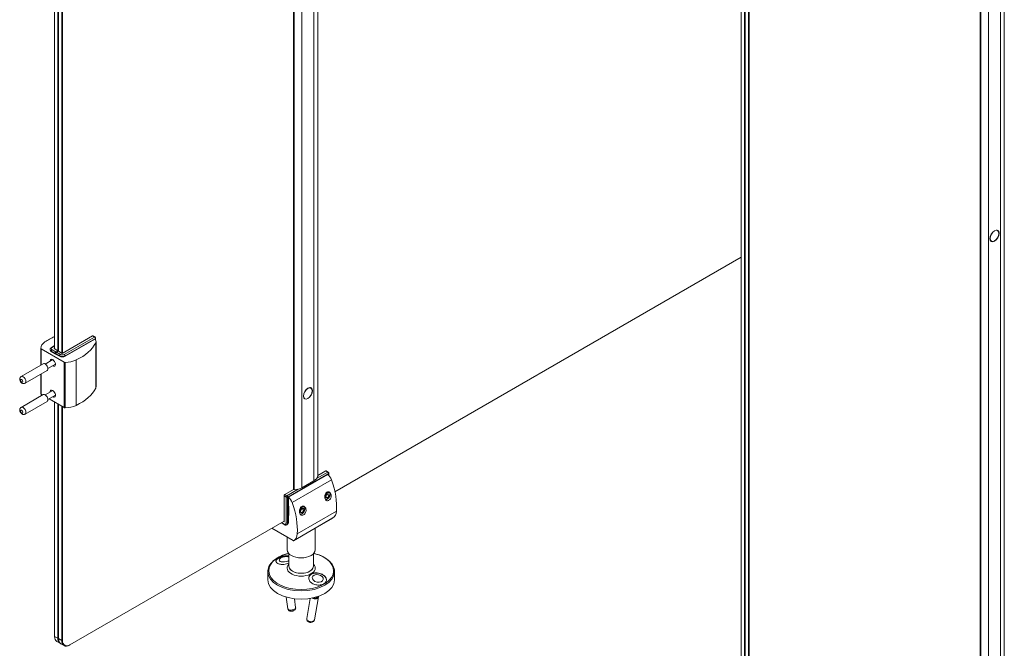
# Model space of a CAD drawing. Units: inches. Extents: x 96 to 12491, y 121 to 806.
# Drawn here: x 1938 to 1965, y 618 to 635 of the extents above; entities that cross this region are included whole.
import ezdxf

# ---------------------------------------------------------------- set-up
doc = ezdxf.new("R2010")
doc.units = ezdxf.units.IN
doc.header["$LTSCALE"] = 0.125
doc.header["$MEASUREMENT"] = 0
doc.layers.get('0').update_dxf_attribs({"lineweight": 9})

msp = doc.modelspace()

# ---------------------------------------------------------------- linework, layer by layer
for p, q in [((1946.4085, 622.29598), (1946.4085, 672.49247)), ((1946.51513, 622.41787), (1946.51513, 672.57876)), ((1946.5152, 622.41839), (1946.5152, 672.5788)), ((1945.85423, 622.06107), (1945.85423, 672.19719)), ((1945.85601, 622.0586), (1945.85601, 672.19822)), ((1945.87099, 622.04995), (1945.87099, 672.20686)), ((1945.87618, 622.04897), (1945.87618, 672.20986)), ((1946.08729, 622.11053), (1946.08729, 672.30702)), ((1965.10507, 611.50151), (1965.10507, 661.698)), ((1965.2117, 611.6234), (1965.2117, 661.78429)), ((1965.21177, 611.62392), (1965.21177, 661.78433)), ((1939.35243, 625.88763), (1939.35243, 661.53208)), ((1939.43808, 661.48262), (1939.43808, 625.83817)), ((1939.4595, 625.82581), (1939.4595, 661.47026)), ((1964.78386, 611.31606), (1964.78386, 661.51254)), ((1939.54516, 661.42081), (1939.54516, 625.77635)), ((1939.56657, 625.77017), (1939.56657, 661.40844)), ((1964.55081, 611.2666), (1964.55081, 661.40272)), ((1964.55258, 611.26413), (1964.55258, 661.40374)), ((1964.56756, 611.25548), (1964.56756, 661.41239)), ((1964.57275, 611.2545), (1964.57275, 661.41539)), ((1958.049, 615.09316), (1958.049, 650.73761)), ((1958.13465, 650.68815), (1958.13465, 615.0437)), ((1958.15607, 615.03134), (1958.15607, 650.67579)), ((1958.24173, 650.62634), (1958.24173, 614.98188)), ((1958.26314, 614.9757), (1958.26314, 650.61397)), ((1965.02775, 629.10944), (1965.00235, 629.1241)), ((1964.86118, 628.82094), (1964.83579, 628.8356)), ((1958.049, 628.38608), (1946.98487, 621.9982)), ((1939.56122, 625.76708), (1940.38567, 626.24308)), ((1940.43921, 626.21217), (1939.61475, 625.73617)), ((1939.63617, 625.69908), (1940.46063, 626.17508)), ((1940.44992, 626.15654), (1939.63617, 625.68672)), ((1940.38567, 626.24308), (1940.43921, 626.21217)), ((1940.40082, 626.24458), (1940.45435, 626.21367)), ((1940.44992, 626.15654), (1940.44992, 626.15128)), ((1940.46063, 626.17508), (1940.46063, 626.13951)), ((1940.4695, 626.12639), (1940.4695, 626.18745)), ((1940.47129, 624.81768), (1940.47129, 626.05404)), ((1940.47989, 624.85217), (1940.47989, 626.08854)), ((1938.97578, 625.44638), (1938.97578, 625.90214)), ((1939.61313, 625.52693), (1938.98465, 625.88978)), ((1938.98465, 625.4515), (1938.98465, 625.88978)), ((1939.23037, 625.85981), (1939.23037, 625.87217)), ((1939.26141, 625.81654), (1939.26141, 625.8289)), ((1939.26141, 625.8289), (1939.36849, 625.76708)), ((1939.36849, 625.75472), (1939.26141, 625.81654)), ((1939.26769, 625.92931), (1939.35243, 625.97823)), ((1939.28283, 625.92781), (1939.35243, 625.96799)), ((1939.3899, 625.80417), (1939.28283, 625.86599)), ((1939.35243, 625.90617), (1939.33636, 625.8969)), ((1939.33636, 625.8969), (1939.44344, 625.83508)), ((1939.44344, 625.83508), (1939.3899, 625.80417)), ((1939.40061, 625.79799), (1939.45414, 625.8289)), ((1939.50768, 625.73617), (1939.40061, 625.79799)), ((1939.44344, 625.83508), (1939.44344, 625.82272)), ((1939.45414, 625.8289), (1939.56122, 625.76708)), ((1939.30112, 625.59575), (1939.09584, 625.47723)), ((1939.36849, 625.75472), (1939.36849, 625.76708)), ((1939.37919, 625.7609), (1939.36849, 625.75472)), ((1939.37919, 625.74854), (1939.37919, 625.7609)), ((1939.37919, 625.7609), (1939.48627, 625.69908)), ((1939.48627, 625.68672), (1939.37919, 625.74854)), ((1939.48627, 625.68672), (1939.48627, 625.69908)), ((1939.61313, 625.52693), (1939.61313, 624.29056)), ((1939.63484, 624.28544), (1939.63484, 625.52181)), ((1939.63617, 625.68672), (1939.63617, 625.69908)), ((1939.9405, 624.35041), (1939.9405, 625.58678)), ((1939.04061, 625.48381), (1938.441, 625.13763)), ((1939.14661, 625.30022), (1938.547, 624.95404)), ((1939.37381, 625.46986), (1939.16852, 625.35134)), ((1938.97578, 624.66578), (1938.97578, 625.2016)), ((1938.98465, 624.65341), (1938.98465, 625.20672)), ((1939.30112, 624.75502), (1939.09584, 624.6365)), ((1946.33118, 624.82024), (1946.30578, 624.8349)), ((1939.04061, 624.64308), (1938.441, 624.2969)), ((1939.14661, 624.45949), (1938.547, 624.11331)), ((1939.02158, 624.63209), (1938.98465, 624.65341)), ((1939.37381, 624.62913), (1939.16852, 624.51061)), ((1939.61313, 624.29056), (1939.20026, 624.52893)), ((1939.35243, 618.06143), (1939.35243, 624.44108)), ((1946.16461, 624.53174), (1946.13922, 624.5464)), ((1939.43808, 624.39162), (1939.43808, 618.01197)), ((1939.4595, 617.99961), (1939.4595, 624.37926)), ((1939.54516, 624.3298), (1939.54516, 617.95015)), ((1939.56657, 617.95015), (1939.56657, 624.31744)), ((1946.5152, 622.43795), (1946.73507, 622.56489)), ((1946.73507, 622.56489), (1946.78861, 622.53398)), ((1946.80375, 622.53548), (1946.75022, 622.56639)), ((1945.69647, 621.85398), (1946.81002, 622.49689)), ((1945.71789, 621.85398), (1946.78861, 622.47216)), ((1945.81734, 621.70641), (1946.88806, 622.32459)), ((1946.08729, 622.11053), (1946.4085, 622.29598)), ((1946.78861, 622.53398), (1946.48377, 622.35798)), ((1946.78861, 622.46814), (1946.78861, 622.47216)), ((1946.81002, 622.49689), (1946.81002, 622.44838)), ((1946.81889, 622.43897), (1946.81889, 622.50925)), ((1945.62152, 621.92198), (1945.85708, 622.05798)), ((1945.9799, 622.06707), (1945.67506, 621.89107)), ((1945.85601, 622.0586), (1945.87099, 622.04995)), ((1945.60011, 621.88489), (1945.65364, 621.85398)), ((1945.60011, 621.18016), (1945.60011, 621.88489)), ((1945.67506, 621.89107), (1945.62152, 621.92198)), ((1945.65364, 621.85398), (1945.65364, 621.14925)), ((1945.69647, 621.14925), (1945.69647, 621.85398)), ((1945.71789, 621.85398), (1945.71789, 621.16162)), ((1946.73141, 621.8775), (1946.76925, 621.93612)), ((1946.74006, 621.82628), (1946.73141, 621.8775)), ((1946.78656, 621.83366), (1946.73365, 621.86421)), ((1946.78656, 621.83366), (1946.74006, 621.82628)), ((1946.7636, 621.92738), (1946.8244, 621.89228)), ((1946.7779, 621.79834), (1946.7672, 621.79216)), ((1946.76925, 621.93612), (1946.81574, 621.9435)), ((1946.8244, 621.89228), (1946.78656, 621.83366)), ((1946.81574, 621.9435), (1946.8244, 621.89228)), ((1946.85285, 621.92816), (1946.85285, 621.94053)), ((1945.71789, 621.60671), (1945.72859, 621.60053)), ((1945.72324, 621.58136), (1945.72859, 621.57827)), ((1945.72324, 621.46762), (1945.72324, 621.58136)), ((1945.72859, 621.60053), (1945.72859, 621.35325)), ((1946.04981, 621.49308), (1946.09264, 621.54636)), ((1946.04981, 621.43597), (1946.04981, 621.49308)), ((1946.13547, 621.48543), (1946.07276, 621.52163)), ((1946.09264, 621.54636), (1946.13547, 621.54253)), ((1946.13547, 621.48543), (1946.09264, 621.43215)), ((1946.13547, 621.54253), (1946.13547, 621.48543)), ((1946.16759, 621.53253), (1946.16759, 621.54489)), ((1945.71789, 621.39652), (1945.72859, 621.40271)), ((1945.72859, 621.35325), (1945.71789, 621.35943)), ((1945.72324, 621.46762), (1945.72859, 621.46453)), ((1945.85989, 620.66651), (1946.93061, 621.28469)), ((1946.93076, 621.28478), (1945.86004, 620.6666)), ((1945.9566, 620.85229), (1947.02732, 621.47047)), ((1946.04981, 621.45687), (1946.09264, 621.43215)), ((1946.09264, 621.43215), (1946.04981, 621.43597)), ((1946.09264, 621.40271), (1946.08193, 621.39652)), ((1945.60011, 621.19871), (1939.77001, 617.8327)), ((1945.26283, 621.00398), (1945.84475, 620.66801)), ((1945.60638, 621.10448), (1945.52164, 621.1534)), ((1945.60011, 621.11834), (1945.53051, 621.15852)), ((1945.58404, 621.18943), (1945.60011, 621.18016)), ((1945.69593, 621.11309), (1945.67452, 621.10073)), ((1945.71789, 621.16162), (1945.69647, 621.14925)), ((1946.44443, 621.00399), (1946.44443, 620.4167)), ((1945.68731, 620.7589), (1945.68731, 620.4167)), ((1945.73274, 619.97161), (1945.73274, 620.31289)), ((1946.399, 619.97161), (1946.399, 620.31289)), ((1945.15733, 619.6007), (1945.15733, 619.82325)), ((1946.97441, 619.6007), (1946.97441, 619.82325)), ((1945.65892, 619.13172), (1945.70534, 618.81416)), ((1945.87966, 619.08729), (1945.9151, 618.84482)), ((1946.31266, 619.09588), (1946.21713, 618.55265)), ((1946.53462, 619.13406), (1946.42592, 618.51593)), ((1946.50193, 619.14052), (1946.49934, 619.12579)), ((1939.43808, 618.01197), (1939.35243, 618.06143)), ((1939.43808, 618.01197), (1939.4595, 618.01197)), ((1939.54516, 617.95015), (1939.4595, 617.99961)), ((1939.41515, 617.92279), (1939.5008, 617.87333)), ((1939.52222, 617.86097), (1939.60788, 617.81152)), ((1939.54516, 617.95015), (1939.56657, 617.95015)), ((1939.7593, 617.82652), (1939.77001, 617.8327))]:
    msp.add_line(p, q)
for centre in [(1940.43921, 626.18745), (1946.78861, 622.50925)]:
    msp.add_arc(centre, 0.03028, 0, 60)
for centre, major_axis, ratio in [((1964.94447, 628.96519), (0.08707, 0.15081), 0.57735027), ((1964.94447, 628.96519), (0.08328, 0.14425), 0.57735027), ((1938.45117, 625.02111), (0.02271, -0.03934), 0.57735027), ((1946.24789, 624.67599), (0.08707, 0.15081), 0.57735027), ((1946.24789, 624.67599), (0.08328, 0.14425), 0.57735027), ((1938.45117, 624.18038), (-0.02271, 0.03934), 0.57735027), ((1946.51596, 619.64), (0.14914, -0.02623), 0.67244952)]:
    msp.add_ellipse(centre, major_axis=major_axis, ratio=ratio)
for centre, major_axis, ratio, start_param, end_param in [((1964.90592, 628.98745), (0.08555, 0.14818), 0.57735027, 6.05224383, 6.09646053), ((1964.90592, 628.98745), (0.08707, 0.15081), 0.57735027, 5.98722239, 6.05998142), ((1964.90592, 628.98745), (-0.08555, -0.14818), 0.57735027, 0.18672478, 0.23094148), ((1964.90592, 628.98745), (-0.08707, -0.15081), 0.57735027, 0.22320389, 0.29596293), ((1939.46031, 625.89952), (-0.48455, 0), 0.57735027, 5.58765164, 6.27318464), ((1940.36706, 625.46255), (1.66566, 0), 0.57735027, 2.22578464, 2.44605898), ((1938.87315, 626.32506), (1.66566, 0), 0.57735027, 5.40792265, 5.99749218), ((1940.38567, 626.21836), (0.01514, 0.02623), 0.57735027, 0, 0.78539816), ((1940.43921, 626.18745), (0.01514, 0.02623), 0.57735027, 0, 0.78539816), ((1940.43921, 626.18745), (-0.01514, 0.02623), 0.57735027, 3.92699082, 5.49778714), ((1940.2679, 626.08854), (0.21199, 0), 0.57735027, 5.99749218, 6.85262297), ((1940.43921, 626.18745), (0.03028, 0), 0.57735027, 5.49778714, 6.28318531), ((1939.00607, 625.90214), (-0.03028, 0), 0.57735027, 6.27318464, 7.06858347), ((1939.33636, 625.87217), (-0.106, 0), 0.57735027, 0, 0.78539816), ((1939.33636, 625.85981), (-0.106, 0), 0.57735027, 0, 0.78539816), ((1939.33636, 625.8969), (-0.07571, 0), 0.57735027, 5.49778714, 7.06858347), ((1939.28283, 625.84126), (0.01514, 0.02623), 0.57735027, 0.78539816, 2.35619449), ((1939.28283, 625.90308), (-0.01514, 0.02623), 0.57735027, 5.49778714, 6.28318531), ((1939.3899, 625.77944), (0.01514, 0.02623), 0.57735027, 0.78539816, 2.35619449), ((1939.40061, 625.77326), (-0.01514, -0.02623), 0.57735027, 3.92699082, 5.49778714), ((1939.29889, 625.51054), (-0.053, 0.0918), 0.57735027, 2.32638091, 7.09839705), ((1939.37384, 625.55381), (-0.053, 0.0918), 0.57735027, 0.78539816, 0.81521175), ((1939.50768, 625.71144), (-0.01514, -0.02623), 0.57735027, 3.92699082, 5.49778714), ((1939.56122, 625.74235), (0.106, 0), 0.57735027, 3.92699082, 5.49778714), ((1939.56122, 625.72999), (-0.106, 0), 0.57735027, 0.78539816, 2.35619449), ((1939.56122, 625.76708), (-0.07571, 0), 0.57735027, 0.78539816, 2.35619449), ((1939.63454, 625.53929), (-0.03028, 0), 0.57735027, 0.78539816, 1.58079699), ((1939.61475, 625.71144), (0.01514, -0.02623), 0.57735027, 0.78539816, 2.35619449), ((1939.63, 625.80155), (-0.48455, 0), 0.57735027, 1.58079699, 2.26633), ((1939.09361, 625.39202), (-0.053, 0.0918), 0.57735027, 3.14159265, 6.28318531), ((1939.37384, 625.55381), (-0.053, 0.0918), 0.57735027, 2.32638091, 2.35619449), ((1938.494, 625.04583), (0.053, -0.0918), 0.57735027, 0, 3.14159265), ((1939.29889, 624.66981), (-0.053, 0.0918), 0.57735027, 2.32638091, 7.09839705), ((1939.37384, 624.71308), (-0.053, 0.0918), 0.57735027, 0.78539816, 0.81521175), ((1938.87315, 625.0887), (1.66566, 0), 0.57735027, 5.40792265, 5.99749218), ((1940.2679, 624.85217), (0.21199, 0), 0.57735027, 5.99749218, 6.28318531), ((1946.20935, 624.69824), (0.08555, 0.14818), 0.57735027, 6.05224383, 6.09646053), ((1946.20935, 624.69824), (0.08707, 0.15081), 0.57735027, 5.98722239, 6.05998142), ((1939.00607, 624.66578), (-0.03028, 0), 0.57735027, 0, 0.78539816), ((1939.09361, 624.55129), (-0.053, 0.0918), 0.57735027, 3.14159265, 6.28318531), ((1939.37384, 624.71308), (-0.053, 0.0918), 0.57735027, 2.32638091, 2.35619449), ((1946.20935, 624.69824), (-0.08555, -0.14818), 0.57735027, 0.18672478, 0.23094148), ((1946.20935, 624.69824), (-0.08707, -0.15081), 0.57735027, 0.22320389, 0.29596293), ((1938.494, 624.2051), (0.053, -0.0918), 0.57735027, 0, 3.14159265), ((1939.63454, 624.30293), (0.03028, 0), 0.57735027, 3.92699082, 4.72238965), ((1939.63, 624.56519), (-0.48455, 0), 0.57735027, 1.58079699, 2.26633), ((1946.73507, 622.54016), (0.01514, 0.02623), 0.57735027, 0, 0.78539816), ((1946.14082, 622.45053), (0.37856, 0), 0.57735027, 5.49778714, 6.13318272), ((1946.50914, 622.41839), (0.00606, 0), 0.57735027, 6.13318272, 6.28318531), ((1946.75649, 622.31762), (-0.106, 0.18359), 0.57735027, 4.42669586, 5.30145404), ((1946.78861, 622.50925), (0.01514, 0.02623), 0.57735027, 0, 0.78539816), ((1946.78861, 622.50925), (0.01514, -0.02623), 0.57735027, 0.78539816, 2.35619449), ((1946.78861, 622.50925), (0.03028, 0), 0.57735027, 5.49778714, 6.28318531), ((1945.85428, 622.26978), (-0.83283, 1.4425), 0.57735027, 3.83712632, 4.42669586), ((1945.86029, 622.06107), (-0.00606, 0), 0.57735027, 0, 0.78539816), ((1945.87527, 622.05242), (0.00606, 0), 0.57735027, 3.92699082, 4.86239157), ((1945.8196, 622.26507), (0.37856, 0), 0.57735027, 4.86239157, 5.49778714), ((1945.62152, 621.89725), (-0.01514, -0.02623), 0.57735027, 3.92699082, 5.49778714), ((1945.67506, 621.86634), (0.01514, 0.02623), 0.57735027, 0.78539816, 2.35619449), ((1945.67506, 621.86634), (-0.03028, 0), 0.57735027, 0.78539816, 2.35619449), ((1945.67506, 621.86634), (-0.01514, 0.02623), 0.57735027, 3.92699082, 5.49778714), ((1945.68576, 621.69943), (-0.106, 0.18359), 0.57735027, 4.42669586, 5.28182665), ((1946.7779, 621.88489), (0.053, 0.0918), 0.57735027, 3.00213717, 8.38202763), ((1946.7672, 621.89107), (-0.06057, -0.10491), 0.57735027, 0.31697776, 0.78539816), ((1946.7672, 621.89107), (-0.06057, -0.10491), 0.57735027, 0.31697776, 0.78539816), ((1946.7672, 621.89107), (-0.06057, -0.10491), 0.57735027, 3.77569675, 4.07828489), ((1946.7672, 621.89107), (0.06057, 0.10491), 0.57735027, 5.49778714, 6.22263184), ((1946.7672, 621.89107), (0.06057, 0.10491), 0.57735027, 5.49778714, 6.22263184), ((1945.77035, 621.60856), (0.03331, 0.0577), 0.57735027, 2.00185826, 2.35619449), ((1944.78355, 621.6516), (-0.83283, 1.4425), 0.57735027, 3.83712632, 4.42669586), ((1946.09264, 621.48925), (0.053, 0.0918), 0.57735027, 3.00213717, 8.38202763), ((1946.08193, 621.49543), (-0.06057, -0.10491), 0.57735027, 3.77569675, 4.07828489), ((1946.08193, 621.49543), (0.06057, 0.10491), 0.57735027, 5.49778714, 6.22263184), ((1946.08193, 621.49543), (0.06057, 0.10491), 0.57735027, 5.49778714, 6.22263184), ((1945.77035, 621.49482), (-0.03331, -0.0577), 0.57735027, 5.49778714, 5.97915243), ((1946.08193, 621.49543), (-0.06057, -0.10491), 0.57735027, 0.31697776, 0.78539816), ((1946.08193, 621.49543), (-0.06057, -0.10491), 0.57735027, 0.31697776, 0.78539816), ((1946.91547, 621.31092), (0.01514, -0.02623), 0.57735027, 0, 0.01000067), ((1946.68608, 621.703), (0.24228, -0.41964), 0.57735027, 0.01000067, 0.69553367), ((1945.60011, 621.18016), (0.03786, -0.06557), 0.57735027, 5.49778714, 7.06858347), ((1945.62152, 621.13071), (-0.01514, -0.02623), 0.57735027, 5.49778714, 6.28318531), ((1945.67506, 621.16162), (0.03028, 0), 0.57735027, 3.92699082, 5.49778714), ((1945.62152, 621.19252), (0.053, -0.0918), 0.57735027, 0, 0.78539816), ((1945.64293, 621.20489), (0.053, -0.0918), 0.57735027, 0, 0.78539816), ((1945.61535, 621.08481), (0.24228, -0.41964), 0.57735027, 0.01000067, 0.69553367), ((1946.06587, 620.4167), (-0.37856, 0), 0.57735027, 0, 3.14159265), ((1945.84475, 620.69274), (0.01514, -0.02623), 0.57735027, 5.49778714, 6.29318597), ((1946.06587, 619.84757), (-0.88375, 0), 0.57735027, 5.10548915, 10.60247412), ((1945.61966, 620.13316), (-0.23973, -0.03504), 0.46311804, 5.51238596, 6.25141561), ((1945.61966, 620.13316), (-0.23973, -0.03504), 0.46311804, 5.51238596, 6.25141561), ((1945.61578, 620.15972), (-0.14983, -0.0219), 0.46311804, 3.75198676, 8.67920106), ((1946.06587, 619.92298), (-0.38272, 0), 0.57735027, 5.76846477, 9.9394985), ((1946.06587, 619.97161), (0.33313, 0), 0.57735027, 3.14159265, 6.28318531), ((1946.06587, 619.97161), (-0.33313, 0), 0.57735027, 0, 3.14159265), ((1946.06587, 619.82325), (-0.90854, 0), 0.57735027, 0, 3.14159265), ((1946.51208, 619.61792), (0.23862, -0.04196), 0.67244952, 0.02212032, 3.12474837), ((1946.51208, 619.61792), (-0.23862, 0.04196), 0.67244952, 3.16371297, 6.26634102), ((1946.06587, 619.6007), (-0.90854, 0), 0.57735027, 0, 3.14159265), ((1946.43022, 619.15242), (0.10439, -0.01836), 0.67244952, 4.11564785, 6.5240069), ((1946.43022, 619.15242), (0.07457, -0.01311), 0.67244952, 4.31222414, 6.32721695), ((1945.81022, 618.82949), (0.10488, 0.01533), 0.46311804, 3.14159265, 6.28318531), ((1946.32152, 618.53429), (0.10439, -0.01836), 0.67244952, 3.14159265, 6.28318531), ((1939.56657, 618.18506), (-0.15142, -0.26227), 0.57735027, 5.49778714, 6.28318531), ((1939.65223, 618.13561), (-0.15142, -0.26227), 0.57735027, 5.49778714, 6.35395504), ((1939.67364, 618.12324), (-0.15142, -0.26227), 0.57735027, 5.49778714, 6.28318531), ((1939.7593, 618.07379), (-0.15142, -0.26227), 0.57735027, 5.49778714, 7.06858347), ((1939.77001, 618.06761), (-0.14385, -0.24916), 0.57735027, 5.49778714, 7.06858347)]:
    msp.add_ellipse(centre, major_axis=major_axis, ratio=ratio, start_param=start_param, end_param=end_param)
for points, knots in [([(1939.23037, 625.87217), (1939.23037, 625.87721), (1939.23107, 625.88224), (1939.23369, 625.89181), (1939.23561, 625.89635), (1939.24032, 625.90472), (1939.24311, 625.90856), (1939.24928, 625.91555), (1939.25267, 625.91871), (1939.25987, 625.92444), (1939.26369, 625.927), (1939.26769, 625.92931)], [5.497787144, 5.497787144, 5.497787144, 5.497787144, 5.654866776, 5.654866776, 5.811946409, 5.811946409, 5.969026042, 5.969026042, 6.126105675, 6.126105675, 6.283185307, 6.283185307, 6.283185307, 6.283185307]), ([(1938.547, 624.95404), (1938.53973, 624.94984), (1938.53177, 624.94692), (1938.51551, 624.94364), (1938.50727, 624.94345), (1938.49051, 624.94524), (1938.48228, 624.94763), (1938.46517, 624.95481), (1938.4569, 624.96011), (1938.44042, 624.97344), (1938.43274, 624.98187), (1938.41941, 625.00049), (1938.41385, 625.01073), (1938.40541, 625.03259), (1938.4025, 625.04418), (1938.40075, 625.06826), (1938.40154, 625.08074), (1938.40902, 625.10316), (1938.41393, 625.11271), (1938.42674, 625.12759), (1938.43346, 625.13328), (1938.441, 625.13763)], [3.39091043, 3.39091043, 3.39091043, 3.39091043, 3.58291043, 3.58291043, 3.78912422, 3.78912422, 4.04033052, 4.04033052, 4.3743502, 4.3743502, 4.79283336, 4.79283336, 5.22636788, 5.22636788, 5.66017746, 5.66017746, 6.05945084, 6.05945084, 6.333319, 6.333319, 6.53250309, 6.53250309, 6.53250309, 6.53250309]), ([(1938.547, 624.11331), (1938.53973, 624.10911), (1938.53177, 624.10619), (1938.51551, 624.10291), (1938.50727, 624.10272), (1938.49051, 624.10451), (1938.48228, 624.1069), (1938.46517, 624.11408), (1938.4569, 624.11938), (1938.44042, 624.13271), (1938.43274, 624.14114), (1938.41941, 624.15976), (1938.41385, 624.17), (1938.40541, 624.19186), (1938.4025, 624.20345), (1938.40075, 624.22753), (1938.40154, 624.24001), (1938.40902, 624.26243), (1938.41393, 624.27198), (1938.42674, 624.28686), (1938.43346, 624.29255), (1938.441, 624.2969)], [1.82011411, 1.82011411, 1.82011411, 1.82011411, 2.01211411, 2.01211411, 2.21832789, 2.21832789, 2.46953419, 2.46953419, 2.80355388, 2.80355388, 3.22203704, 3.22203704, 3.65557155, 3.65557155, 4.08938113, 4.08938113, 4.48865451, 4.48865451, 4.76252267, 4.76252267, 4.96170676, 4.96170676, 4.96170676, 4.96170676]), ([(1946.78011, 621.9963), (1946.78716, 621.99877), (1946.79452, 622.00011), (1946.81378, 622.00038), (1946.82555, 621.99709), (1946.84601, 621.98561), (1946.85598, 621.97639), (1946.87162, 621.95308), (1946.87727, 621.93898), (1946.88339, 621.91055), (1946.88434, 621.89429), (1946.8809, 621.86157), (1946.87651, 621.84511), (1946.86461, 621.81676), (1946.85645, 621.80292), (1946.83728, 621.77976), (1946.82628, 621.77044), (1946.80482, 621.75805), (1946.79296, 621.75417), (1946.77016, 621.7531), (1946.75921, 621.7559), (1946.74043, 621.76655), (1946.73145, 621.77528), (1946.71727, 621.79783), (1946.71207, 621.81164), (1946.70596, 621.84007), (1946.70468, 621.8567), (1946.70688, 621.89031), (1946.71037, 621.9073), (1946.72052, 621.93645), (1946.7277, 621.95068), (1946.74197, 621.96977), (1946.74798, 621.97615), (1946.75429, 621.9814)], [0.05929786, 0.05929786, 0.05929786, 0.05929786, 0.15059979, 0.15059979, 0.30119957, 0.30119957, 0.45954261, 0.45954261, 0.61788565, 0.61788565, 0.77359718, 0.77359718, 0.92930871, 0.92930871, 1.07961611, 1.07961611, 1.2299235, 1.2299235, 1.38023089, 1.38023089, 1.53053829, 1.53053829, 1.68624982, 1.68624982, 1.84196135, 1.84196135, 2.00030439, 2.00030439, 2.15864743, 2.15864743, 2.30924721, 2.30924721, 2.40054914, 2.40054914, 2.40054914, 2.40054914]), ([(1946.09484, 621.60067), (1946.1019, 621.60313), (1946.10925, 621.60447), (1946.12852, 621.60474), (1946.14029, 621.60145), (1946.16075, 621.58997), (1946.17072, 621.58076), (1946.18635, 621.55744), (1946.19201, 621.54335), (1946.19812, 621.51491), (1946.19907, 621.49865), (1946.19563, 621.46593), (1946.19124, 621.44948), (1946.17934, 621.42112), (1946.17118, 621.40728), (1946.15201, 621.38412), (1946.14102, 621.3748), (1946.11956, 621.36241), (1946.1077, 621.35853), (1946.08489, 621.35746), (1946.07394, 621.36027), (1946.05517, 621.37091), (1946.04618, 621.37965), (1946.03201, 621.40219), (1946.02681, 621.416), (1946.02069, 621.44444), (1946.01942, 621.46106), (1946.02162, 621.49467), (1946.0251, 621.51166), (1946.03526, 621.54081), (1946.04243, 621.55504), (1946.05671, 621.57413), (1946.06271, 621.58051), (1946.06902, 621.58576)], [0.05929786, 0.05929786, 0.05929786, 0.05929786, 0.15059979, 0.15059979, 0.30119957, 0.30119957, 0.45954261, 0.45954261, 0.61788565, 0.61788565, 0.77359718, 0.77359718, 0.92930871, 0.92930871, 1.07961611, 1.07961611, 1.2299235, 1.2299235, 1.38023089, 1.38023089, 1.53053829, 1.53053829, 1.68624982, 1.68624982, 1.84196135, 1.84196135, 2.00030439, 2.00030439, 2.15864743, 2.15864743, 2.30924721, 2.30924721, 2.40054914, 2.40054914, 2.40054914, 2.40054914]), ([(1945.67452, 621.10073), (1945.67016, 621.09821), (1945.66545, 621.0963), (1945.65585, 621.09379), (1945.65096, 621.09318), (1945.64135, 621.09308), (1945.63663, 621.09357), (1945.62749, 621.09542), (1945.62306, 621.09677), (1945.6145, 621.10015), (1945.61037, 621.10217), (1945.60638, 621.10448)], [0.785398163, 0.785398163, 0.785398163, 0.785398163, 0.942477796, 0.942477796, 1.099557429, 1.099557429, 1.256637061, 1.256637061, 1.413716694, 1.413716694, 1.570796327, 1.570796327, 1.570796327, 1.570796327]), ([(1945.72495, 620.32169), (1945.6486, 620.30357), (1945.57643, 620.27931), (1945.43372, 620.21462), (1945.36588, 620.17207), (1945.25644, 620.07554), (1945.21466, 620.02155), (1945.16802, 619.9186), (1945.15733, 619.87095), (1945.15733, 619.82325)], [5.8878154, 5.8878154, 5.8878154, 5.8878154, 6.16339483, 6.16339483, 6.48899737, 6.48899737, 6.81279368, 6.81279368, 7.06858347, 7.06858347, 7.06858347, 7.06858347]), ([(1945.73274, 620.05653), (1945.73162, 620.05609), (1945.7305, 620.05564), (1945.70793, 620.04683), (1945.68472, 620.03963), (1945.64067, 620.02907), (1945.61622, 620.02485), (1945.56812, 620.02049), (1945.54447, 620.02037), (1945.52381, 620.02194), (1945.48892, 620.02461), (1945.45613, 620.03257), (1945.40649, 620.05731), (1945.38965, 620.07406), (1945.37538, 620.10976), (1945.37729, 620.13035), (1945.40084, 620.17024), (1945.42248, 620.18952), (1945.44963, 620.2052)], [4.15708981, 4.15708981, 4.15708981, 4.15708981, 4.16891843, 4.16891843, 4.39406311, 4.39406311, 4.61931648, 4.61931648, 4.84456985, 4.84456985, 4.84456985, 5.22494176, 5.22494176, 5.60531367, 5.60531367, 5.98568617, 5.98568617, 6.36605867, 6.36605867, 6.36605867, 6.36605867]), ([(1945.73274, 620.2465), (1945.72489, 620.24771), (1945.71705, 620.24866), (1945.68559, 620.25155), (1945.66194, 620.25163), (1945.61481, 620.2483), (1945.59135, 620.24487), (1945.54524, 620.23458), (1945.52261, 620.22772), (1945.47858, 620.21005), (1945.45717, 620.1993), (1945.43638, 620.18538)], [5.23913255, 5.23913255, 5.23913255, 5.23913255, 5.34534944, 5.34534944, 5.66534824, 5.66534824, 5.98534703, 5.98534703, 6.30534582, 6.30534582, 6.62534462, 6.62534462, 6.62534462, 6.62534462]), ([(1945.44963, 620.2052), (1945.47678, 620.22087), (1945.51194, 620.23439), (1945.5882, 620.25212), (1945.62929, 620.25635), (1945.68925, 620.2558), (1945.71171, 620.25392), (1945.7327, 620.2505)], [1.521488821, 1.521488821, 1.521488821, 1.521488821, 1.901861322, 1.901861322, 2.282233823, 2.282233823, 2.510966373, 2.510966373, 2.510966373, 2.510966373]), ([(1946.97441, 619.82325), (1946.97441, 619.87926), (1946.95962, 619.93514), (1946.90222, 620.04216), (1946.85863, 620.09308), (1946.74614, 620.18541), (1946.67632, 620.22642), (1946.53838, 620.2849), (1946.47421, 620.30569), (1946.40679, 620.32169)], [3.92699082, 3.92699082, 3.92699082, 3.92699082, 4.22732397, 4.22732397, 4.54003278, 4.54003278, 4.86439837, 4.86439837, 5.10775889, 5.10775889, 5.10775889, 5.10775889]), ([(1946.68211, 619.49362), (1946.65496, 619.47795), (1946.6198, 619.46648), (1946.54354, 619.45702), (1946.50245, 619.45904), (1946.42756, 619.47482), (1946.39029, 619.48931), (1946.32897, 619.52863), (1946.30493, 619.55348), (1946.28192, 619.5946), (1946.27582, 619.6119), (1946.27141, 619.64657), (1946.27311, 619.66393), (1946.28235, 619.69459), (1946.29066, 619.71039), (1946.31402, 619.73841), (1946.32909, 619.75061), (1946.34516, 619.75989)], [1.52148882, 1.52148882, 1.52148882, 1.52148882, 1.90186132, 1.90186132, 2.28223382, 2.28223382, 2.66260573, 2.66260573, 3.04297764, 3.04297764, 3.26823101, 3.26823101, 3.49348439, 3.49348439, 3.71862907, 3.71862907, 3.94377375, 3.94377375, 3.94377375, 3.94377375]), ([(1946.34516, 619.75989), (1946.36123, 619.76917), (1946.38092, 619.77704), (1946.42381, 619.78727), (1946.44702, 619.78965), (1946.49107, 619.78977), (1946.51552, 619.78751), (1946.56362, 619.77807), (1946.58727, 619.7709), (1946.60793, 619.76259), (1946.64282, 619.74856), (1946.67561, 619.72876), (1946.72525, 619.6827), (1946.7421, 619.65642), (1946.75637, 619.60564), (1946.75445, 619.57879), (1946.7309, 619.53062), (1946.70926, 619.5093), (1946.68211, 619.49362)], [3.94377375, 3.94377375, 3.94377375, 3.94377375, 4.16891843, 4.16891843, 4.39406311, 4.39406311, 4.61931648, 4.61931648, 4.84456985, 4.84456985, 4.84456985, 5.22494176, 5.22494176, 5.60531367, 5.60531367, 5.98568617, 5.98568617, 6.36605867, 6.36605867, 6.36605867, 6.36605867]), ([(1945.70534, 618.81416), (1945.70646, 618.80648), (1945.70891, 618.79903), (1945.71574, 618.78548), (1945.72021, 618.77955), (1945.73068, 618.76866), (1945.73676, 618.76427), (1945.75108, 618.75598), (1945.75916, 618.75308), (1945.77854, 618.74805), (1945.78965, 618.74701), (1945.81193, 618.74717), (1945.82306, 618.74849), (1945.84475, 618.75339), (1945.85528, 618.75691), (1945.87639, 618.76741), (1945.8872, 618.77424), (1945.9005, 618.78981), (1945.90348, 618.79391), (1945.91041, 618.8061), (1945.91397, 618.81532), (1945.91606, 618.83194), (1945.91603, 618.83844), (1945.9151, 618.84482)], [3.71847092, 3.71847092, 3.71847092, 3.71847092, 3.87179112, 3.87179112, 4.03820773, 4.03820773, 4.24760147, 4.24760147, 4.55056815, 4.55056815, 4.99817993, 4.99817993, 5.45487213, 5.45487213, 5.90452797, 5.90452797, 6.37325853, 6.37325853, 6.5137445, 6.5137445, 6.73268284, 6.73268284, 6.86006358, 6.86006358, 6.86006358, 6.86006358]), ([(1946.21713, 618.55265), (1946.21557, 618.5438), (1946.21554, 618.53471), (1946.21824, 618.51705), (1946.2211, 618.50856), (1946.22923, 618.4922), (1946.23479, 618.48464), (1946.24841, 618.47029), (1946.25675, 618.46402), (1946.27565, 618.45317), (1946.28637, 618.44901), (1946.30886, 618.44349), (1946.32068, 618.44225), (1946.34442, 618.44318), (1946.35636, 618.44531), (1946.37874, 618.45366), (1946.38926, 618.45947), (1946.40624, 618.47458), (1946.41304, 618.4829), (1946.42177, 618.49987), (1946.42448, 618.50778), (1946.42592, 618.51593)], [3.12346209, 3.12346209, 3.12346209, 3.12346209, 3.34684944, 3.34684944, 3.58366988, 3.58366988, 3.86064049, 3.86064049, 4.20058214, 4.20058214, 4.59514167, 4.59514167, 5.00630198, 5.00630198, 5.41267197, 5.41267197, 5.77601715, 5.77601715, 6.05920567, 6.05920567, 6.26505474, 6.26505474, 6.26505474, 6.26505474])]:
    msp.add_open_spline(points, degree=3, knots=knots)

doc.saveas('drawing.dxf')
